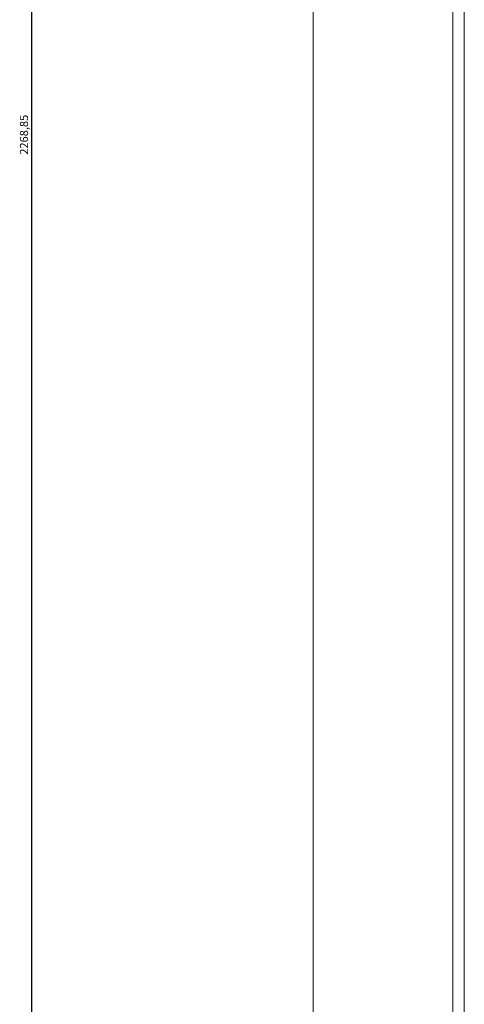
# Model space of a CAD drawing. Units: millimetres. Extents: x -509 to 2801, y -2317 to 1169.
# Drawn here: x -493 to -356, y -233 to 70 of the extents above; entities that cross this region are included whole.
import ezdxf

# ---------------------------------------------------------------- set-up
doc = ezdxf.new("R2010")
doc.units = ezdxf.units.MM
doc.styles.get("Standard").update_dxf_attribs({"font": 'arial.ttf'})
doc.dimstyles.new('ISO-25', dxfattribs={"dimtxt": 2.5, "dimasz": 2.5, "dimexe": 1.25, "dimexo": 0.625, "dimtad": 1, "dimtxsty": 'Standard', "dimcen": 2.5, "dimadec": 0, "dimazin": 0, "dimtfac": 1, "dimtmove": 0, "dimatfit": 3, "dimfxl": 1, "dimarcsym": 0})

# ---------------------------------------------------------------- blocks, each defined once
blk = doc.blocks.new('A$C358465FB')
at = {"color": 0, "linetype": 'Continuous', "lineweight": 0, "extrusion": (0, 1, -2.22045e-16)}
for p, q in [((-2707.72, -3366.45), (-2707.72, -1235)), ((-2664.72, -1235), (-2664.72, -3366.45)), ((-2661.22, -1238.68), (-2661.22, -3364.68))]:
    blk.add_line(p, q, dxfattribs=at)
blk = doc.blocks.new('*D10')
at = {"color": 0, "lineweight": -2, "transparency": 16777216}
for p, q in [((-403.55, 1168.93), (-490.64, 1168.93)), ((-489.39, -1097.42), (-489.39, 1166.43)), ((-403.55, -1099.92), (-490.64, -1099.92))]:
    blk.add_line(p, q, dxfattribs=at)
at = {"color": 0, "transparency": 16777216}
for points in [[(-489.81, 1166.43), (-488.97, 1166.43), (-489.39, 1168.93)], [(-489.81, -1097.42), (-488.97, -1097.42), (-489.39, -1099.92)]]:
    blk.add_solid(points, dxfattribs=at)
at = {"layer": 'Defpoints', "color": 0, "transparency": 16777216}
for p in [(-489.39, 1168.93), (-402.92, 1168.93), (-402.92, -1099.92)]:
    blk.add_point(p, dxfattribs=at)
at = {"color": 0, "transparency": 16777216, "insert": (-491.52, 34.5), "char_height": 2.5, "attachment_point": 5, "rotation": 90}
blk.add_mtext('2268,85', dxfattribs=at)

msp = doc.modelspace()

# ---------------------------------------------------------------- block references
msp.add_blockref('A$C358465FB', (2304.791, 2311.525))

# ---------------------------------------------------------------- dimensions: what is measured, and where the dimension line sits
at = {"color": 8}
dim = msp.add_linear_dim(base=(-489.391, 1168.926), p1=(-402.925, -1099.924), p2=(-402.925, 1168.926), angle=90, dimstyle='ISO-25', dxfattribs=at)
dim.commit()
dim.dimension.update_dxf_attribs({"geometry": '*D10', "text_midpoint": (-491.518, 34.501)})

doc.saveas('drawing.dxf')
